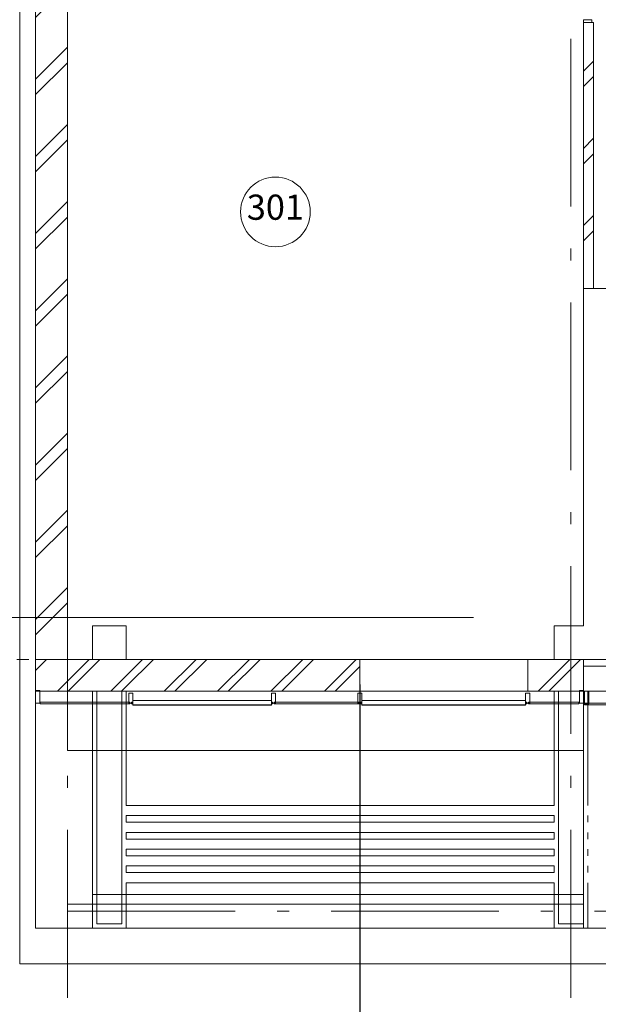
# Model space of a CAD drawing. Extents: x -514145 to 57048, y -1041168 to 39550.
# Drawn here: x -275952 to -269057, y -198972 to -187244 of the extents above; entities that cross this region are included whole.
import ezdxf

# ---------------------------------------------------------------- set-up
doc = ezdxf.new("R2010")
doc.units = 0
doc.header["$MEASUREMENT"] = 0
doc.linetypes.add('Штрихштриховая', pattern=[3141.111112, 2000, -500, 141.111112, -500])
for name, color, linetype, lineweight in [('Балки_Ном_пера__120', 253, 'Continuous', 15), ('Балки_Ном_пера__21', 7, 'Continuous', 20), ('Двери ArchiCAD_Ном_пера__23', 7, 'Continuous', 20), ('Двери ArchiCAD_Ном_пера__5', 7, 'Continuous', 50), ('Дуги и окружности_Ном_пера__3', 7, 'Continuous', 35), ('Колонны_Ном_пера__5', 7, 'Continuous', 50), ('Нар.  стена_Ном_пера__1', 163, 'Continuous', 20), ('Нар.  стена_Ном_пера__27', 7, 'Continuous', 20), ('Нар.  стена_Ном_пера__87', 7, 'Continuous', 20), ('Наружные стены_Ном_пера__100', 7, 'Continuous', 20), ('Наружные стены_Ном_пера__120', 253, 'Continuous', 15), ('Наружные стены_Ном_пера__2', 7, 'Continuous', 25), ('Наружные стены_Ном_пера__20', 7, 'Continuous', 15), ('Наружные стены_Ном_пера__234', 30, 'Continuous', 18), ('Наружные стены_Ном_пера__5', 7, 'Continuous', 50), ('Наружные стены_Ном_пера__97', 7, 'Continuous', 20), ('Окна ArchiCAD_Ном_пера__33', 7, 'Continuous', 20), ('Пром_площ_Ном_пера__91', 255, 'Continuous', 20), ('Разрезы основные_Ном_пера__120', 253, 'Continuous', 15), ('Тексты_Ном_пера__33', 7, 'Continuous', 20)]:
    doc.layers.add(name, color=color, linetype=linetype, lineweight=lineweight)
doc.layers.add('Размерные цепочки', color=7, linetype='Continuous')
doc.styles.get("Standard").update_dxf_attribs({"font": 'ARIAL.TTF'})
doc.dimstyles.new('Размерные цепочки ВК', dxfattribs={"dimtxt": 300, "dimasz": 190, "dimexe": 120, "dimexo": 300, "dimgap": 90, "dimtad": 1, "dimtoh": 1, "dimdec": 0, "dimzin": 0, "dimdsep": 46, "dimtxsty": 'Standard', "dimblk": 'OBLIQUE', "dimcen": 0.09, "dimdle": 120, "dimclrd": 256, "dimclre": 256, "dimclrt": 256, "dimadec": 0, "dimazin": 0, "dimtfac": 1, "dimtdec": 0, "dimtmove": 2, "dimatfit": 3, "dimfxl": 0, "dimtolj": 1, "dimtzin": 0, "dimarcsym": 0})
pattern_1 = [(45, (-256890.88, -181214.05), (-318.198, 318.198), []), (45, (-256954.5, -181150.4), (-318.198, 318.198), [])]
pattern_2 = [(45, (-256890.9, -181214.05), (-459.62, 459.62), []), (45, (-256982.8, -181122.1), (-459.62, 459.62), [])]

# ---------------------------------------------------------------- blocks, each defined once
blk = doc.blocks.new('_Oblique')
at = {"color": 0, "linetype": 'ByBlock', "lineweight": -2}
blk.add_line((-0.5, -0.5), (0.5, 0.5), dxfattribs=at)
blk = doc.blocks.new('*D46')
at = {"layer": 'Defpoints', "color": 0}
for p in [(-271898, -194864), (-271898, -200440), (-275383, -201350)]:
    blk.add_point(p, dxfattribs=at)
at = {"layer": 'Размерные цепочки', "lineweight": -2}
for p, q in [((-271898, -195164), (-271898, -200560)), ((-275383, -201050), (-275383, -200320)), ((-275503, -200440), (-271778, -200440))]:
    blk.add_line(p, q, dxfattribs=at)
at = {"layer": 'Размерные цепочки', "lineweight": -2, "xscale": 190, "yscale": 190, "zscale": 190, "rotation": 180}
blk.add_blockref('_Oblique', (-275383, -200440), dxfattribs=at)
at = {"layer": 'Размерные цепочки', "lineweight": -2, "xscale": 190, "yscale": 190, "zscale": 190}
blk.add_blockref('_Oblique', (-271898, -200440), dxfattribs=at)
at = {"layer": 'Размерные цепочки', "lineweight": 13, "insert": (-273641, -200197), "char_height": 300, "attachment_point": 5}
blk.add_mtext('\\A1;3485', dxfattribs=at)

msp = doc.modelspace()

# ---------------------------------------------------------------- hatches: boundary and pattern name
at = {"layer": 'Наружные стены_Ном_пера__20', "lineweight": 13}
h = msp.add_hatch(dxfattribs=at)
h.set_pattern_fill('DOUBLE_1_4', style=0, pattern_type=2)
h.set_pattern_definition(pattern_2)
h.paths.add_polyline_path([(-269113, -187275.7), (-269233, -187275.7), (-269233, -190444), (-269113, -190444)], flags=0)
at = {"layer": 'Наружные стены_Ном_пера__97', "lineweight": 13}
h = msp.add_hatch(dxfattribs=at)
h.set_pattern_fill('DOUBLE_1_4', style=0, pattern_type=2)
h.set_pattern_definition(pattern_2)
h.paths.add_polyline_path([(-275383, -194864), (-275383, -181864), (-275763, -181864), (-275763, -194864)], flags=0)
h = msp.add_hatch(dxfattribs=at)
h.set_pattern_fill('DOUBLE_1_4__КОПИЯ_', style=0, pattern_type=2)
h.set_pattern_definition(pattern_1)
h.paths.add_polyline_path([(-275083, -195244), (-275083, -194864), (-275383, -194864), (-275763, -195244)], flags=0)
h = msp.add_hatch(dxfattribs=at)
h.set_pattern_fill('DOUBLE_1_4__КОПИЯ_', style=0, pattern_type=2)
h.set_pattern_definition(pattern_1)
h.paths.add_polyline_path([(-275763, -194864), (-275763, -195244), (-275383, -194864)], flags=0)
h = msp.add_hatch(dxfattribs=at)
h.set_pattern_fill('DOUBLE_1_4__КОПИЯ_', style=0, pattern_type=2)
h.set_pattern_definition(pattern_1)
h.paths.add_polyline_path([(-274683, -194864), (-275083, -194864), (-275083, -195244), (-274683, -195244)], flags=0)
h = msp.add_hatch(dxfattribs=at)
h.set_pattern_fill('DOUBLE_1_4__КОПИЯ_', style=0, pattern_type=2)
h.set_pattern_definition(pattern_1)
h.paths.add_polyline_path([(-271898, -195244), (-271898, -194864), (-274683, -194864), (-274683, -195244)], flags=0)
h = msp.add_hatch(dxfattribs=at)
h.set_pattern_fill('DOUBLE_1_4__КОПИЯ_', style=0, pattern_type=2)
h.set_pattern_definition(pattern_1)
h.paths.add_polyline_path([(-269583, -195244), (-269583, -194864), (-269898, -194864), (-269898, -195244)], flags=0)
h = msp.add_hatch(dxfattribs=at)
h.set_pattern_fill('DOUBLE_1_4__КОПИЯ_', style=0, pattern_type=2)
h.set_pattern_definition(pattern_1)
h.paths.add_polyline_path([(-269233, -194864), (-269583, -194864), (-269583, -195244), (-269233, -195244)], flags=0)

# ---------------------------------------------------------------- linework, layer by layer
at = {"layer": 'Балки_Ном_пера__120', "color": 7, "lineweight": 13}
for p, q in [((-274733, -195244), (-275033, -195244)), ((-275033, -195244), (-275033, -198014)), ((-274733, -195244), (-274733, -198014)), ((-269233, -195244), (-269533, -195244)), ((-269533, -195244), (-269533, -198014)), ((-269233, -195244), (-269233, -198014)), ((-269583, -196604), (-274683, -196604)), ((-269583, -196724), (-274683, -196724)), ((-269583, -196804), (-274683, -196804)), ((-269583, -196924), (-274683, -196924)), ((-269583, -197004), (-274683, -197004)), ((-269583, -197124), (-274683, -197124)), ((-269583, -197204), (-274683, -197204)), ((-269583, -197324), (-274683, -197324)), ((-269583, -197404), (-274683, -197404)), ((-269583, -197524), (-274683, -197524)), ((-274733, -198014), (-275033, -198014)), ((-269233, -198014), (-269533, -198014))]:
    msp.add_line(p, q, dxfattribs=at)
at = {"layer": 'Балки_Ном_пера__21', "color": 7, "lineweight": 13}
for p, q in [((-275083, -195244), (-275083, -198064)), ((-275083, -195244), (-274683, -195244)), ((-274683, -195244), (-274683, -196604)), ((-269583, -195244), (-269583, -196604)), ((-269583, -195244), (-269183, -195244)), ((-269183, -195244), (-269183, -196604)), ((-274683, -196724), (-274683, -196804)), ((-269583, -196724), (-269583, -196804)), ((-269183, -196724), (-269183, -196804)), ((-274683, -196924), (-274683, -197004)), ((-269583, -196924), (-269583, -197004)), ((-269183, -196924), (-269183, -197004)), ((-274683, -197124), (-274683, -197204)), ((-269583, -197124), (-269583, -197204)), ((-269183, -197124), (-269183, -197204)), ((-274683, -197324), (-274683, -197404)), ((-269583, -197324), (-269583, -197404)), ((-269183, -197324), (-269183, -197404)), ((-274683, -197524), (-274683, -197664)), ((-269583, -197524), (-269583, -197664)), ((-269183, -197524), (-269183, -198064)), ((-269583, -197664), (-274683, -197664)), ((-269183, -198064), (-275083, -198064))]:
    msp.add_line(p, q, dxfattribs=at)
at = {"layer": 'Двери ArchiCAD_Ном_пера__23', "color": 7, "lineweight": 13}
for p, q in [((-269133, -187243.7), (-269233, -187243.7)), ((-269233, -187243.7), (-269233, -187275.7)), ((-269233, -187275.7), (-269133, -187275.7)), ((-269133, -187275.7), (-269133, -187243.7))]:
    msp.add_line(p, q, dxfattribs=at)
at = {"layer": 'Двери ArchiCAD_Ном_пера__5', "color": 7, "lineweight": 13}
msp.add_line((-269233, -187275.7), (-269133, -187275.7), dxfattribs=at)
at = {"layer": 'Дуги и окружности_Ном_пера__3', "color": 7, "lineweight": 13}
msp.add_circle((-272904.4, -189533), 414.9, dxfattribs=at)
at = {"layer": 'Колонны_Ном_пера__5', "color": 7, "lineweight": 13}
for p, q in [((-269233, -194464), (-269583, -194464)), ((-269583, -194464), (-269583, -194864)), ((-269583, -194864), (-269233, -194864)), ((-269233, -197664), (-269583, -197664)), ((-269583, -197664), (-269583, -198064)), ((-269583, -198064), (-269233, -198064))]:
    msp.add_line(p, q, dxfattribs=at)
at = {"layer": 'Колонны_Ном_пера__5', "color": 7, "lineweight": 13, "flags": 128}
for points in [[(-275083, -194864), (-274683, -194864), (-274683, -194464), (-275083, -194464)], [(-275083, -198064), (-274683, -198064), (-274683, -197664), (-275083, -197664)]]:
    msp.add_lwpolyline(points, close=True, dxfattribs=at)
at = {"layer": 'Нар.  стена_Ном_пера__1', "color": 7, "lineweight": 13}
for p, q in [((-275708, -195394), (-275708, -195374)), ((-275708, -195374), (-274638, -195374)), ((-274638, -195394), (-275708, -195394)), ((-274638, -195374), (-274638, -195394)), ((-274618, -195394), (-274618, -195374)), ((-274618, -195374), (-274603, -195374)), ((-274603, -195394), (-274618, -195394)), ((-274603, -195354), (-272953, -195354)), ((-272953, -195374), (-272938, -195374)), ((-272938, -195394), (-272953, -195394)), ((-272938, -195374), (-272938, -195394)), ((-272918, -195394), (-272918, -195374)), ((-272918, -195374), (-271908, -195374)), ((-271908, -195394), (-272918, -195394)), ((-271908, -195374), (-271908, -195394)), ((-271888, -195394), (-271888, -195374)), ((-271888, -195374), (-271873, -195374)), ((-271873, -195394), (-271888, -195394)), ((-271873, -195354), (-269923, -195354)), ((-269923, -195374), (-269908, -195374)), ((-269908, -195394), (-269923, -195394)), ((-269908, -195374), (-269908, -195394)), ((-269888, -195394), (-269888, -195374)), ((-269888, -195374), (-269288, -195374)), ((-269288, -195394), (-269888, -195394)), ((-269288, -195374), (-269288, -195394)), ((-267370.4, -195384), (-269220.4, -195384)), ((-269220.4, -195384), (-269220.4, -195404)), ((-269220.4, -195404), (-267370.4, -195404))]:
    msp.add_line(p, q, dxfattribs=at)
at = {"layer": 'Нар.  стена_Ном_пера__27', "color": 7, "lineweight": 13}
for p, q in [((-269220.4, -195394), (-269220.4, -195244)), ((-269220.4, -195244), (-269170.4, -195244)), ((-269170.4, -195244), (-269170.4, -195394)), ((-269170.4, -195394), (-269220.4, -195394))]:
    msp.add_line(p, q, dxfattribs=at)
at = {"layer": 'Нар.  стена_Ном_пера__87', "color": 7, "lineweight": 13}
for p, q in [((-275763, -195384), (-275763, -195234)), ((-275763, -195234), (-275713, -195234)), ((-275763, -195384), (-275763, -195234)), ((-275763, -195234), (-275713, -195234)), ((-275713, -195234), (-275713, -195384)), ((-275713, -195234), (-275713, -195384)), ((-274653, -195384), (-274653, -195264)), ((-274653, -195264), (-274603, -195264)), ((-274653, -195384), (-274653, -195264)), ((-274653, -195264), (-274603, -195264)), ((-274603, -195264), (-274603, -195354)), ((-274603, -195264), (-274603, -195354)), ((-272953, -195354), (-272953, -195264)), ((-272953, -195264), (-272903, -195264)), ((-272953, -195354), (-272953, -195264)), ((-272953, -195264), (-272903, -195264)), ((-272903, -195264), (-272903, -195384)), ((-272903, -195264), (-272903, -195384)), ((-271923, -195384), (-271923, -195264)), ((-271923, -195264), (-271873, -195264)), ((-271923, -195384), (-271923, -195264)), ((-271923, -195264), (-271873, -195264)), ((-271873, -195264), (-271873, -195354)), ((-271873, -195264), (-271873, -195354)), ((-269923, -195354), (-269923, -195264)), ((-269923, -195264), (-269873, -195264)), ((-269923, -195354), (-269923, -195264)), ((-269923, -195264), (-269873, -195264)), ((-269873, -195264), (-269873, -195384)), ((-269873, -195264), (-269873, -195384)), ((-269283, -195384), (-269283, -195234)), ((-269283, -195234), (-269233, -195234)), ((-269283, -195384), (-269283, -195234)), ((-269283, -195234), (-269233, -195234)), ((-269233, -195234), (-269233, -195384)), ((-269233, -195234), (-269233, -195384)), ((-275713, -195384), (-275763, -195384)), ((-275713, -195384), (-275763, -195384)), ((-275708, -195394), (-275708, -195374)), ((-275708, -195374), (-274638, -195374)), ((-274638, -195394), (-275708, -195394)), ((-274603, -195384), (-274653, -195384)), ((-274603, -195384), (-274653, -195384)), ((-274638, -195374), (-274638, -195394)), ((-274618, -195394), (-274618, -195374)), ((-274618, -195374), (-274603, -195374)), ((-274603, -195394), (-274618, -195394)), ((-274603, -195354), (-274603, -195404)), ((-274603, -195354), (-272953, -195354)), ((-272953, -195354), (-272953, -195404)), ((-272953, -195374), (-272938, -195374)), ((-272903, -195384), (-272953, -195384)), ((-272903, -195384), (-272953, -195384)), ((-272938, -195394), (-272953, -195394)), ((-272938, -195374), (-272938, -195394)), ((-272918, -195394), (-272918, -195374)), ((-272918, -195374), (-271908, -195374)), ((-271908, -195394), (-272918, -195394)), ((-271873, -195384), (-271923, -195384)), ((-271873, -195384), (-271923, -195384)), ((-271908, -195374), (-271908, -195394)), ((-271888, -195394), (-271888, -195374)), ((-271888, -195374), (-271873, -195374)), ((-271873, -195394), (-271888, -195394)), ((-271873, -195354), (-271873, -195404)), ((-271873, -195354), (-269923, -195354)), ((-269923, -195354), (-269923, -195404)), ((-269923, -195374), (-269908, -195374)), ((-269873, -195384), (-269923, -195384)), ((-269873, -195384), (-269923, -195384)), ((-269908, -195394), (-269923, -195394)), ((-269908, -195374), (-269908, -195394)), ((-269888, -195394), (-269888, -195374)), ((-269888, -195374), (-269288, -195374)), ((-269288, -195394), (-269888, -195394)), ((-269288, -195374), (-269288, -195394)), ((-269233, -195384), (-269283, -195384)), ((-269233, -195384), (-269283, -195384)), ((-274603, -195404), (-272953, -195404)), ((-274603, -195404), (-274603, -195409)), ((-274603, -195409), (-272953, -195409)), ((-272953, -195404), (-272953, -195409)), ((-271873, -195404), (-269923, -195404)), ((-271873, -195404), (-271873, -195409)), ((-271873, -195409), (-269923, -195409)), ((-269923, -195404), (-269923, -195409))]:
    msp.add_line(p, q, dxfattribs=at)
at = {"layer": 'Наружные стены_Ном_пера__100', "color": 7, "lineweight": 13}
msp.add_line((-269411.9, -195244), (-271154.2, -195244), dxfattribs=at)
at = {"layer": 'Наружные стены_Ном_пера__120', "color": 7, "lineweight": 13}
for p, q in [((-269233.2, -195948.3), (-275383, -195948.3)), ((-269233.2, -197781.2), (-269233.2, -195948.3)), ((-275383, -197781.2), (-269233.2, -197781.2)), ((-269233.2, -198064), (-269233.2, -197781.2)), ((-275383, -198064), (-269233.2, -198064))]:
    msp.add_line(p, q, dxfattribs=at)
at = {"layer": 'Наружные стены_Ном_пера__2', "color": 7, "lineweight": 13}
for p, q in [((-275763, -185584), (-275763, -198064)), ((-275383, -195948.3), (-275383, -185584)), ((-269233, -194944), (-269233, -197664)), ((-268933, -194944), (-269233, -194944)), ((-275763, -198064), (-275383, -198064)), ((-269233, -198064), (-268933, -198064))]:
    msp.add_line(p, q, dxfattribs=at)
at = {"layer": 'Наружные стены_Ном_пера__234', "color": 7, "linetype": 'Штрихштриховая', "lineweight": 13}
for p, q in [((-275383, -202034.4), (-275383, -137647.5)), ((-269383, -202034.4), (-269383, -137647.5)), ((-278485.5, -194864), (-190705.4, -194864)), ((-275383, -197864), (-190705.4, -197864))]:
    msp.add_line(p, q, dxfattribs=at)
at = {"layer": 'Наружные стены_Ном_пера__234', "color": 7, "lineweight": 13}
msp.add_line((-280753.8, -194364), (-270542.8, -194364), dxfattribs=at)
at = {"layer": 'Наружные стены_Ном_пера__5', "color": 7, "lineweight": 13}
for p, q in [((-275763, -172189), (-275763, -194864)), ((-275383, -194864), (-275383, -185584)), ((-269233, -187275.7), (-269113, -187275.7)), ((-269233, -187275.7), (-269233, -190444)), ((-269113, -190444), (-269113, -187275.7)), ((-269233, -190444), (-269113, -190444)), ((-269233, -190444), (-269233, -194464)), ((-268933, -190444), (-269233, -190444)), ((-275763, -194864), (-275383, -194864)), ((-275763, -195244), (-275763, -194864)), ((-275083, -194864), (-275383, -194864)), ((-271898, -194864), (-274683, -194864)), ((-269583, -194864), (-269898, -194864)), ((-269233, -194864), (-269233, -195244)), ((-269233, -194864), (-269233, -195244)), ((-275763, -195244), (-271898, -195244)), ((-269898, -195244), (-269233, -195244)), ((-269233, -195244), (-267383.2, -195244))]:
    msp.add_line(p, q, dxfattribs=at)
at = {"layer": 'Окна ArchiCAD_Ном_пера__33', "color": 7, "lineweight": 13}
for p, q in [((-271898, -194864), (-269898, -194864)), ((-271898, -195124), (-271898, -194864)), ((-269898, -195124), (-269898, -194864)), ((-271898, -195124), (-271898, -195244)), ((-269898, -195124), (-269898, -195244)), ((-271898, -195244), (-269898, -195244))]:
    msp.add_line(p, q, dxfattribs=at)
at = {"layer": 'Пром_площ_Ном_пера__91', "color": 7, "lineweight": 13, "flags": 128}
msp.add_lwpolyline([(-197383, -185584), (-275383, -185584), (-275383, -194864), (-268933, -194864), (-268933, -191944), (-267733, -191944), (-267733, -190744), (-263833, -190744), (-263833, -194864), (-208933, -194864), (-208933, -190744), (-205033, -190744), (-205033, -191944), (-203833, -191944), (-203833, -194864), (-197383, -194864)], close=True, dxfattribs=at)
at = {"layer": 'Разрезы основные_Ном_пера__120', "color": 7, "lineweight": 13}
for p, q in [((-275950.9, -198490.8), (-275950.9, -137273.4)), ((-207550.4, -198490.8), (-275950.9, -198490.8))]:
    msp.add_line(p, q, dxfattribs=at)

# ---------------------------------------------------------------- texts
at = {"layer": 'Тексты_Ном_пера__33', "color": 7, "lineweight": 13, "insert": (-273245.8, -189515.9), "char_height": 300, "attachment_point": 4}
msp.add_mtext('{301}', dxfattribs=at)

# ---------------------------------------------------------------- dimensions: what is measured, and where the dimension line sits
at = {"layer": 'Размерные цепочки', "color": 7, "lineweight": 13}
dim = msp.add_linear_dim(base=(-271898, -200440), p1=(-275383, -201350.4), p2=(-271898, -194864), dimstyle='Размерные цепочки ВК', dxfattribs=at)
dim.commit()
dim.dimension.update_dxf_attribs({"geometry": '*D46', "text_midpoint": (-273640.5, -200196.7)})

doc.saveas('drawing.dxf')
